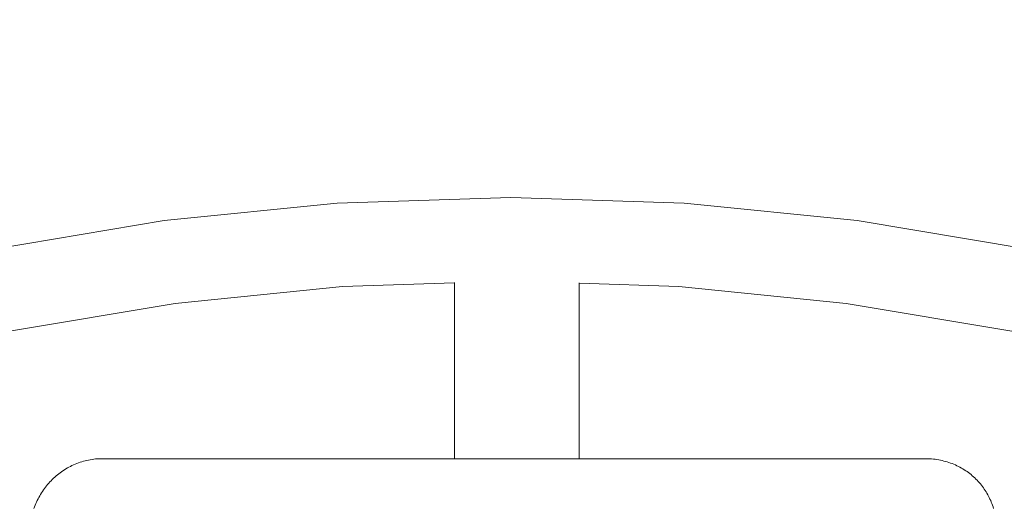
# Model space of a CAD drawing. Units: millimetres. Extents: x 2807 to 578302, y -1972 to 596964.
# Drawn here: x 4982 to 5298, y 6108 to 6264 of the extents above; entities that cross this region are included whole.
import ezdxf

# ---------------------------------------------------------------- set-up
doc = ezdxf.new("R2010")
doc.units = ezdxf.units.MM
doc.layers.add('Контур', color=7, linetype='Continuous', lineweight=15)
doc.layers.add('Подписи', color=7, linetype='Continuous', lineweight=15)

msp = doc.modelspace()

# ---------------------------------------------------------------- linework, layer by layer
at = {"layer": 'Контур'}
for p, q in [((5028.715, 6199.662), (5084.132, 6205.237)), ((5139.797, 6207.099), (5084.132, 6205.237)), ((5139.797, 6207.099), (5195.462, 6205.237)), ((5195.462, 6205.237), (5250.878, 6199.663)), ((4973.795, 6190.399), (5028.715, 6199.662)), ((5250.878, 6199.663), (5305.798, 6190.399)), ((5032.287, 6173.102), (5085.922, 6178.497)), ((5121.772, 6179.696), (5085.922, 6178.497)), ((5121.772, 6123.291), (5121.772, 6179.777)), ((5161.772, 6123.291), (5161.772, 6179.645)), ((5161.772, 6179.564), (5193.672, 6178.497)), ((5193.672, 6178.497), (5247.306, 6173.102)), ((4979.133, 6164.136), (5032.287, 6173.102)), ((5247.306, 6173.102), (5300.46, 6164.136)), ((5005.607, 6123.054), (5005.043, 6122.963)), ((5006.175, 6123.131), (5005.607, 6123.054)), ((5006.748, 6123.193), (5006.175, 6123.131)), ((5007.324, 6123.24), (5006.748, 6123.193)), ((5007.905, 6123.273), (5007.324, 6123.24)), ((5008.489, 6123.291), (5007.905, 6123.273)), ((5009.076, 6123.293), (5008.489, 6123.291)), ((5009.224, 6123.291), (5009.076, 6123.293)), ((5009.261, 6123.291), (5009.224, 6123.291)), ((5009.292, 6123.291), (5009.261, 6123.291)), ((5058.935, 6123.291), (5009.292, 6123.291)), ((5060.808, 6123.291), (5058.935, 6123.291)), ((5122.779, 6123.291), (5060.808, 6123.291)), ((5127.388, 6123.291), (5122.779, 6123.291)), ((5186.851, 6123.291), (5127.388, 6123.291)), ((5189.037, 6123.291), (5186.851, 6123.291)), ((5193.37, 6123.291), (5189.037, 6123.291)), ((5195.515, 6123.291), (5193.37, 6123.291)), ((5252.587, 6123.291), (5195.515, 6123.291)), ((5253.243, 6123.291), (5252.587, 6123.291)), ((5273.286, 6123.291), (5253.243, 6123.291)), ((5273.317, 6123.29), (5273.286, 6123.291)), ((5273.355, 6123.289), (5273.317, 6123.29)), ((5273.506, 6123.284), (5273.355, 6123.289)), ((5274.105, 6123.256), (5273.506, 6123.284)), ((5274.698, 6123.213), (5274.105, 6123.256)), ((5275.286, 6123.157), (5274.698, 6123.213)), ((5275.868, 6123.088), (5275.286, 6123.157)), ((5276.443, 6123.005), (5275.868, 6123.088)), ((5277.013, 6122.909), (5276.443, 6123.005)), ((4997.223, 6120.02), (4996.752, 6119.728)), ((4997.701, 6120.302), (4997.223, 6120.02)), ((4998.186, 6120.572), (4997.701, 6120.302)), ((4998.678, 6120.83), (4998.186, 6120.572)), ((4999.176, 6121.077), (4998.678, 6120.83)), ((4999.681, 6121.312), (4999.176, 6121.077)), ((5000.191, 6121.535), (4999.681, 6121.312)), ((5000.708, 6121.745), (5000.191, 6121.535)), ((5001.231, 6121.943), (5000.708, 6121.745)), ((5001.76, 6122.129), (5001.231, 6121.943)), ((5002.294, 6122.301), (5001.76, 6122.129)), ((5002.834, 6122.46), (5002.294, 6122.301)), ((5003.379, 6122.606), (5002.834, 6122.46)), ((5003.929, 6122.739), (5003.379, 6122.606)), ((5004.483, 6122.858), (5003.929, 6122.739)), ((5005.043, 6122.963), (5004.483, 6122.858)), ((5277.576, 6122.8), (5277.013, 6122.909)), ((5278.133, 6122.679), (5277.576, 6122.8)), ((5278.684, 6122.544), (5278.133, 6122.679)), ((5279.228, 6122.398), (5278.684, 6122.544)), ((5279.765, 6122.239), (5279.228, 6122.398)), ((5280.296, 6122.068), (5279.765, 6122.239)), ((5280.819, 6121.885), (5280.296, 6122.068)), ((5281.336, 6121.691), (5280.819, 6121.885)), ((5281.845, 6121.485), (5281.336, 6121.691)), ((5282.347, 6121.268), (5281.845, 6121.485)), ((5282.842, 6121.039), (5282.347, 6121.268)), ((5283.329, 6120.8), (5282.842, 6121.039)), ((5283.808, 6120.549), (5283.329, 6120.8)), ((5284.28, 6120.288), (5283.808, 6120.549)), ((5284.744, 6120.017), (5284.28, 6120.288)), ((5285.2, 6119.735), (5284.744, 6120.017)), ((4993.263, 6117.012), (4992.864, 6116.629)), ((4993.671, 6117.386), (4993.263, 6117.012)), ((4994.087, 6117.751), (4993.671, 6117.386)), ((4994.511, 6118.106), (4994.087, 6117.751)), ((4994.944, 6118.451), (4994.511, 6118.106)), ((4995.384, 6118.786), (4994.944, 6118.451)), ((4995.833, 6119.11), (4995.384, 6118.786)), ((4996.289, 6119.424), (4995.833, 6119.11)), ((4996.752, 6119.728), (4996.289, 6119.424)), ((5285.647, 6119.443), (5285.2, 6119.735)), ((5286.087, 6119.141), (5285.647, 6119.443)), ((5286.518, 6118.829), (5286.087, 6119.141)), ((5286.941, 6118.508), (5286.518, 6118.829)), ((5287.355, 6118.177), (5286.941, 6118.508)), ((5287.761, 6117.837), (5287.355, 6118.177)), ((5288.157, 6117.488), (5287.761, 6117.837)), ((5288.545, 6117.13), (5288.157, 6117.488)), ((5288.924, 6116.764), (5288.545, 6117.13)), ((5289.293, 6116.389), (5288.924, 6116.764)), ((4990.329, 6113.699), (4990.005, 6113.248)), ((4990.662, 6114.143), (4990.329, 6113.699)), ((4991.005, 6114.578), (4990.662, 6114.143)), ((4991.358, 6115.005), (4991.005, 6114.578)), ((4991.721, 6115.424), (4991.358, 6115.005)), ((4992.093, 6115.834), (4991.721, 6115.424)), ((4992.474, 6116.236), (4992.093, 6115.834)), ((4992.864, 6116.629), (4992.474, 6116.236)), ((5289.654, 6116.005), (5289.293, 6116.389)), ((5290.005, 6115.613), (5289.654, 6116.005)), ((5290.346, 6115.213), (5290.005, 6115.613)), ((5290.678, 6114.806), (5290.346, 6115.213)), ((5291, 6114.39), (5290.678, 6114.806)), ((5291.313, 6113.968), (5291, 6114.39)), ((5291.615, 6113.537), (5291.313, 6113.968)), ((5291.907, 6113.1), (5291.615, 6113.537)), ((4988.286, 6110.39), (4988.038, 6109.89)), ((4988.545, 6110.884), (4988.286, 6110.39)), ((4988.816, 6111.37), (4988.545, 6110.884)), ((4989.097, 6111.851), (4988.816, 6111.37)), ((4989.389, 6112.324), (4989.097, 6111.851)), ((4989.692, 6112.79), (4989.389, 6112.324)), ((4990.005, 6113.248), (4989.692, 6112.79)), ((5292.19, 6112.656), (5291.907, 6113.1)), ((5292.461, 6112.205), (5292.19, 6112.656)), ((5292.723, 6111.747), (5292.461, 6112.205)), ((5292.974, 6111.283), (5292.723, 6111.747)), ((5293.214, 6110.812), (5292.974, 6111.283)), ((5293.443, 6110.336), (5293.214, 6110.812)), ((4987.161, 6107.832), (4986.972, 6107.303)), ((4987.362, 6108.355), (4987.161, 6107.832)), ((4987.576, 6108.873), (4987.362, 6108.355)), ((4987.801, 6109.385), (4987.576, 6108.873)), ((4988.038, 6109.89), (4987.801, 6109.385)), ((5293.662, 6109.853), (5293.443, 6110.336)), ((5293.869, 6109.365), (5293.662, 6109.853)), ((5294.066, 6108.872), (5293.869, 6109.365)), ((5294.251, 6108.372), (5294.066, 6108.872)), ((5294.425, 6107.868), (5294.251, 6108.372)), ((5294.587, 6107.359), (5294.425, 6107.868))]:
    msp.add_line(p, q, dxfattribs=at)
at = {"layer": 'Подписи', "ltscale": 600}
msp.add_circle((5139.856, 5373.753), 2333.347, dxfattribs=at)

doc.saveas('drawing.dxf')
